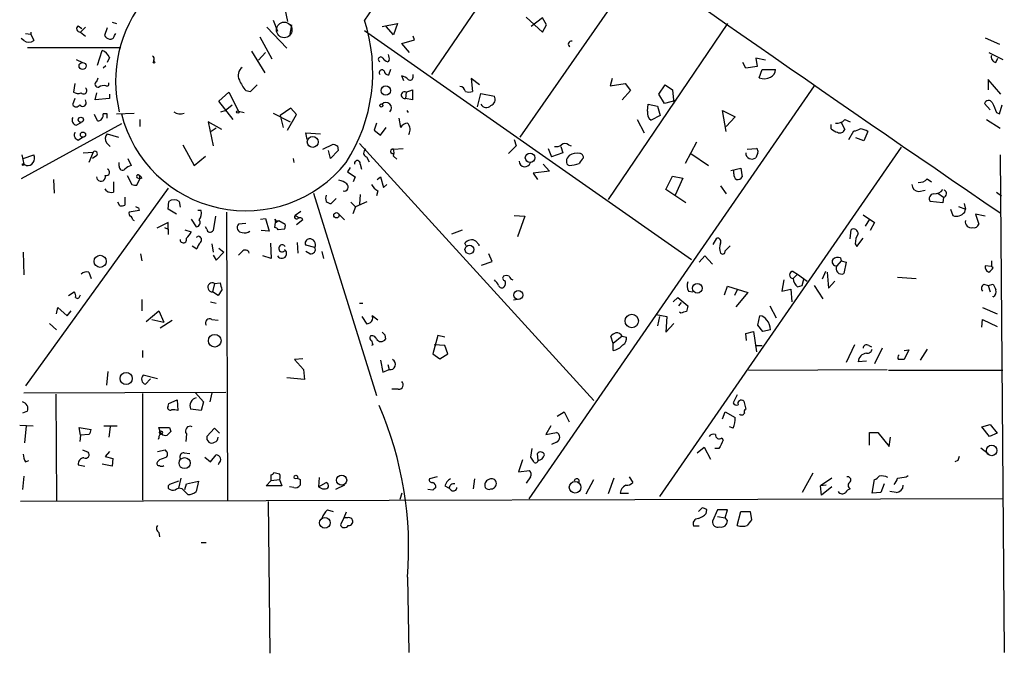
# Model space of a CAD drawing. Extents: x 7 to 749, y 806 to 1742.
# Drawn here: x 511 to 629, y 1070 to 1146 of the extents above; entities that cross this region are included whole.
import ezdxf

# ---------------------------------------------------------------- set-up
doc = ezdxf.new("R2010")
doc.units = 0
doc.header["$MEASUREMENT"] = 0
doc.layers.add('MAIN', color=5, linetype='CONTINUOUS')

msp = doc.modelspace()

# ---------------------------------------------------------------- linework, layer by layer
at = {"layer": 'MAIN'}
for p, q in [((585.8087, 1153.0475), (571.3307, 1132.2195)), ((567.5207, 1149.6608), (560.7473, 1139.7548)), ((543.1367, 1147.7981), (543.4753, 1146.1048)), ((541.782, 1146.2741), (542.29, 1144.9195)), ((572.0927, 1146.6128), (574.04, 1144.8348)), ((574.04, 1146.5281), (572.6853, 1145.5121)), ((574.548, 1145.6815), (574.04, 1146.5281)), ((518.414, 1145.5968), (518.8373, 1145.2581)), ((518.668, 1144.8348), (519.2607, 1145.4275)), ((521.8853, 1145.3428), (521.5467, 1144.4115)), ((522.478, 1146.0201), (522.986, 1145.8508)), ((541.02, 1145.4275), (543.3907, 1142.8875)), ((543.9833, 1145.6815), (543.7293, 1144.3268)), ((552.704, 1145.0041), (591.9047, 1117.5721)), ((554.8207, 1145.5121), (556.6833, 1145.8508)), ((556.1753, 1144.4961), (555.3287, 1145.5121)), ((556.6833, 1145.8508), (556.1753, 1144.4961)), ((574.04, 1144.8348), (574.548, 1145.6815)), ((596.2227, 1145.8508), (581.914, 1124.7688)), ((511.8947, 1143.8188), (511.556, 1144.0728)), ((512.064, 1144.6655), (512.7413, 1144.5808)), ((512.7413, 1144.8348), (512.7413, 1144.5808)), ((512.7413, 1144.5808), (513.08, 1143.8188)), ((518.668, 1144.8348), (519.2607, 1144.3268)), ((522.732, 1144.4115), (522.9013, 1144.6655)), ((540.1733, 1144.2421), (541.6127, 1141.6175)), ((557.1913, 1143.4801), (558.7153, 1143.9035)), ((558.7153, 1143.9035), (558.546, 1144.3268)), ((627.126, 1144.1575), (628.8193, 1143.3955)), ((512.318, 1142.9721), (523.494, 1142.9721)), ((520.7, 1140.8555), (521.2927, 1142.6335)), ((539.1573, 1142.5488), (540.766, 1139.9241)), ((558.1227, 1142.3795), (557.1913, 1143.4801)), ((518.16, 1141.5328), (518.922, 1141.1941)), ((522.1393, 1141.7868), (521.8853, 1141.1941)), ((527.4733, 1141.4481), (527.3887, 1141.1941)), ((540.8507, 1142.3795), (540.004, 1141.4481)), ((555.6673, 1141.4481), (555.498, 1141.2788)), ((600.7947, 1141.4481), (599.6093, 1141.7021)), ((599.6093, 1141.7021), (599.7787, 1140.6861)), ((627.5493, 1142.3795), (629.2427, 1141.5328)), ((628.396, 1141.1941), (628.65, 1141.7021)), ((521.716, 1140.7708), (521.3773, 1140.5168)), ((555.8367, 1140.3475), (555.5827, 1139.6701)), ((598.424, 1140.5168), (598.0853, 1141.1941)), ((599.7787, 1140.6861), (598.424, 1140.5168)), ((600.0327, 1139.3315), (600.3713, 1140.3475)), ((600.3713, 1140.3475), (601.98, 1140.3475)), ((520.6153, 1138.9081), (520.7847, 1139.3315)), ((557.4453, 1138.9928), (557.1913, 1139.5855)), ((558.546, 1139.4161), (558.546, 1139.7548)), ((566.5047, 1138.4848), (565.4887, 1139.2468)), ((565.4887, 1139.2468), (565.658, 1137.7228)), ((582.422, 1139.2468), (582.168, 1138.4001)), ((628.9887, 1137.3841), (627.4647, 1139.1621)), ((627.4647, 1139.1621), (627.4647, 1137.8921)), ((517.9907, 1138.6541), (517.8213, 1137.6381)), ((538.48, 1137.8075), (539.0727, 1137.7228)), ((539.0727, 1137.7228), (539.8347, 1138.4848)), ((557.6993, 1137.6381), (558.4613, 1137.8921)), ((558.4613, 1137.8921), (558.4613, 1136.7068)), ((606.6367, 1138.4001), (572.4313, 1088.8701)), ((582.168, 1138.4001), (583.946, 1138.6541)), ((584.6233, 1137.8075), (583.6073, 1136.7068)), ((583.946, 1138.6541), (584.6233, 1137.8075)), ((588.01, 1137.3841), (588.772, 1138.4848)), ((588.772, 1138.4848), (589.6187, 1137.8921)), ((589.6187, 1137.8921), (589.788, 1136.2835)), ((517.9907, 1136.8761), (517.7367, 1136.1141)), ((519.3453, 1136.3681), (519.2607, 1136.7068)), ((520.446, 1136.7068), (520.6153, 1137.5535)), ((522.1393, 1136.8761), (520.446, 1136.7068)), ((522.1393, 1137.3841), (522.1393, 1136.8761)), ((535.2627, 1136.5375), (536.448, 1137.6381)), ((536.448, 1137.6381), (537.6333, 1135.3521)), ((557.6993, 1137.6381), (557.6147, 1136.8761)), ((558.4613, 1136.7068), (557.6147, 1136.8761)), ((566.2507, 1135.8601), (566.674, 1137.4688)), ((566.674, 1137.4688), (568.2827, 1137.1301)), ((588.6873, 1136.2835), (588.01, 1137.3841)), ((590.042, 1136.6221), (588.6873, 1136.2835)), ((536.956, 1134.3361), (535.2627, 1136.5375)), ((535.5167, 1135.2675), (536.0247, 1135.4368)), ((536.0247, 1135.4368), (536.8713, 1136.1141)), ((543.8987, 1135.6908), (542.6287, 1134.8441)), ((544.576, 1134.9288), (543.8987, 1135.6908)), ((557.784, 1135.4368), (557.9533, 1135.1828)), ((586.6553, 1135.3521), (586.74, 1136.1988)), ((586.74, 1136.1988), (587.8407, 1135.9448)), ((587.8407, 1135.9448), (588.1793, 1134.8441)), ((596.0533, 1132.8968), (595.63, 1135.4368)), ((595.63, 1135.4368), (597.154, 1134.6748)), ((627.7187, 1135.5215), (627.0413, 1136.2835)), ((628.8193, 1135.0135), (629.158, 1136.1141)), ((520.7, 1134.1668), (520.3613, 1134.9288)), ((521.8853, 1135.0135), (521.3773, 1135.0135)), ((522.986, 1135.0135), (525.1027, 1135.0981)), ((525.78, 1134.3361), (525.78, 1133.4895)), ((537.6333, 1135.3521), (538.3107, 1135.1828)), ((541.782, 1135.0981), (543.814, 1134.0821)), ((542.6287, 1134.8441), (542.9673, 1133.4048)), ((543.4753, 1133.0661), (544.576, 1134.9288)), ((556.8527, 1134.5055), (557.022, 1133.4048)), ((585.3853, 1134.3361), (586.232, 1132.7275)), ((588.1793, 1134.8441), (587.0787, 1134.2515)), ((597.154, 1134.6748), (596.0533, 1133.4895)), ((610.2773, 1134.3361), (610.9547, 1134.0821)), ((627.2953, 1134.3361), (628.904, 1133.3201)), ((628.4807, 1135.1828), (628.8193, 1135.0135)), ((523.5787, 1133.8281), (511.556, 1127.2241)), ((518.16, 1133.6588), (518.7527, 1133.9975)), ((535.6013, 1133.1508), (533.9927, 1134.0821)), ((533.9927, 1134.0821), (534.5853, 1131.2035)), ((534.924, 1133.3201), (534.3313, 1132.8968)), ((554.1433, 1133.9128), (553.8893, 1133.0661)), ((553.8893, 1133.0661), (554.6513, 1132.4735)), ((554.6513, 1132.4735), (555.3287, 1133.4048)), ((608.6687, 1133.2355), (608.6687, 1133.7435)), ((609.854, 1133.9975), (610.2773, 1133.1508)), ((518.414, 1131.8808), (518.922, 1132.2195)), ((521.8853, 1132.6428), (523.24, 1132.2195)), ((545.846, 1131.9655), (545.6767, 1132.7275)), ((545.6767, 1132.7275), (547.4547, 1132.6428)), ((570.6533, 1131.9655), (570.9073, 1131.2035)), ((610.7853, 1131.9655), (611.378, 1132.9815)), ((612.5633, 1131.7961), (611.632, 1132.1348)), ((613.0713, 1132.8968), (612.5633, 1131.7961)), ((521.8007, 1131.5421), (522.224, 1131.1188)), ((530.9447, 1131.2881), (532.2993, 1128.8328)), ((547.7087, 1130.7801), (548.9787, 1131.3728)), ((549.4867, 1131.2035), (549.5713, 1130.6108)), ((552.1113, 1131.4575), (580.2207, 1100.6388)), ((556.1753, 1130.7801), (557.3607, 1130.8648)), ((570.9073, 1131.2035), (569.976, 1130.2721)), ((574.7173, 1130.8648), (575.1407, 1129.8488)), ((576.2413, 1131.1188), (576.4953, 1130.3568)), ((577.1727, 1131.2881), (577.5113, 1131.2035)), ((617.0507, 1131.0341), (588.0947, 1089.1241)), ((592.4973, 1131.6268), (591.1427, 1129.0868)), ((598.5933, 1130.7801), (599.694, 1130.8648)), ((511.6407, 1130.1028), (511.8947, 1129.0021)), ((511.81, 1129.6795), (513.08, 1130.1028)), ((519.0067, 1130.3568), (520.192, 1130.4415)), ((520.192, 1130.4415), (519.684, 1129.1715)), ((520.6153, 1130.0181), (520.1073, 1129.6795)), ((524.3407, 1129.6795), (524.764, 1128.8328)), ((532.2993, 1128.8328), (533.654, 1129.9335)), ((544.1527, 1129.6795), (544.2373, 1129.1715)), ((548.64, 1129.6795), (548.386, 1130.6108)), ((549.5713, 1130.6108), (548.64, 1129.6795)), ((552.958, 1129.8488), (553.2967, 1129.2561)), ((556.1753, 1129.9335), (556.5987, 1129.5948)), ((576.4953, 1130.3568), (575.1407, 1129.8488)), ((591.82, 1130.2721), (593.9367, 1128.8328)), ((599.8633, 1130.3568), (599.6093, 1129.7641)), ((628.904, 1130.1028), (629.412, 1070.4128)), ((512.1487, 1128.8328), (511.8947, 1129.0021)), ((523.3247, 1128.7481), (523.3247, 1129.1715)), ((551.0107, 1128.5788), (550.672, 1128.0708)), ((552.196, 1129.0021), (552.3653, 1128.4095)), ((574.1247, 1129.0021), (574.8867, 1128.1555)), ((596.646, 1128.2401), (597.8313, 1128.4941)), ((597.8313, 1128.4941), (598.0007, 1127.4781)), ((520.7, 1127.1395), (520.6153, 1127.4781)), ((524.256, 1127.6475), (524.8487, 1126.5468)), ((525.4413, 1127.3935), (525.78, 1127.2241)), ((525.4413, 1126.4621), (525.78, 1127.2241)), ((525.78, 1127.2241), (525.78, 1127.5628)), ((526.034, 1127.3088), (525.78, 1127.2241)), ((550.672, 1128.0708), (551.6033, 1127.4781)), ((551.6033, 1127.4781), (551.3493, 1126.8855)), ((554.228, 1127.1395), (554.6513, 1127.4781)), ((554.6513, 1127.4781), (554.99, 1126.2081)), ((574.8867, 1128.1555), (572.9393, 1127.9015)), ((572.9393, 1127.9015), (573.4473, 1127.1395)), ((588.8567, 1125.9541), (589.6187, 1127.5628)), ((589.6187, 1127.5628), (590.8887, 1127.3088)), ((590.8887, 1127.3088), (589.9573, 1125.2768)), ((596.9847, 1127.8168), (596.9847, 1128.2401)), ((620.1833, 1127.2241), (620.6913, 1126.8855)), ((529.1667, 1126.1235), (512.064, 1102.4168)), ((515.4507, 1127.1395), (515.5353, 1125.5308)), ((521.8007, 1125.7848), (521.6313, 1126.0388)), ((522.6473, 1126.8855), (522.6473, 1125.6155)), ((554.99, 1126.2081), (555.4133, 1126.5468)), ((595.376, 1126.3775), (596.0533, 1125.4461)), ((524.002, 1125.0228), (524.002, 1124.0915)), ((546.608, 1125.5308), (554.1433, 1101.2315)), ((549.3173, 1124.8535), (548.7247, 1124.2608)), ((552.196, 1125.3615), (552.1113, 1124.1761)), ((554.3127, 1125.7848), (554.1433, 1125.1921)), ((591.2273, 1124.3455), (588.8567, 1125.9541)), ((619.1673, 1125.7001), (619.9293, 1125.8695)), ((621.4533, 1125.5308), (622.1307, 1125.0228)), ((622.1307, 1125.0228), (622.046, 1124.3455)), ((628.4807, 1125.6155), (629.0733, 1125.1921)), ((523.4093, 1124.0068), (523.1553, 1124.4301)), ((525.6107, 1123.7528), (525.6953, 1123.4141)), ((529.1667, 1123.5835), (529.2513, 1124.5148)), ((530.5213, 1124.5148), (530.606, 1123.8375)), ((551.0953, 1124.4301), (551.688, 1123.8375)), ((551.3493, 1123.0755), (551.688, 1123.9221)), ((551.688, 1123.9221), (553.0427, 1124.5148)), ((622.046, 1124.3455), (620.522, 1124.5148)), ((623.9087, 1123.9221), (624.7553, 1123.5835)), ((624.586, 1124.2608), (624.7553, 1123.5835)), ((525.6953, 1123.4141), (524.51, 1123.2448)), ((530.1827, 1122.9908), (529.1667, 1123.5835)), ((533.146, 1123.4141), (532.7227, 1123.4141)), ((534.8393, 1122.7368), (534.5853, 1121.0435)), ((536.194, 1123.2448), (536.2787, 1088.6161)), ((540.258, 1122.3981), (540.8507, 1122.4828)), ((540.8507, 1122.4828), (541.274, 1120.9588)), ((545.084, 1123.3295), (544.4067, 1122.8215)), ((544.4067, 1122.8215), (544.9147, 1122.5675)), ((549.656, 1122.9908), (550.3333, 1122.3135)), ((570.6533, 1122.8215), (571.9233, 1122.7368)), ((571.9233, 1122.7368), (571.0767, 1120.2815)), ((612.4787, 1122.9061), (613.8333, 1121.9748)), ((622.9773, 1123.5835), (623.2313, 1122.8215)), ((624.6707, 1123.2448), (624.7553, 1123.5835)), ((627.126, 1122.7368), (625.9407, 1122.9908)), ((625.9407, 1122.9908), (626.364, 1121.8055)), ((524.9333, 1122.3135), (525.1027, 1122.2288)), ((529.1667, 1121.9748), (527.812, 1121.2975)), ((528.7433, 1121.3821), (529.1667, 1121.2128)), ((529.1667, 1121.2128), (529.1667, 1121.9748)), ((531.9607, 1122.3981), (532.5533, 1121.4668)), ((533.8233, 1121.2128), (533.654, 1121.4668)), ((538.48, 1121.8901), (537.6333, 1121.8055)), ((541.9513, 1122.3981), (542.036, 1121.9748)), ((541.9513, 1121.3821), (542.036, 1121.9748)), ((542.036, 1121.9748), (542.4593, 1122.2288)), ((542.4593, 1122.2288), (543.2213, 1121.8055)), ((545.338, 1122.3135), (544.576, 1121.7208)), ((613.2407, 1122.3981), (612.7327, 1121.5515)), ((613.8333, 1121.9748), (613.3253, 1121.0435)), ((529.1667, 1121.2128), (529.1667, 1120.5355)), ((531.1987, 1121.1281), (531.9607, 1120.8741)), ((532.8073, 1120.3661), (532.5533, 1120.1968)), ((541.274, 1120.9588), (540.3427, 1121.0435)), ((543.1367, 1121.2128), (542.3747, 1121.1281)), ((563.2027, 1120.6201), (564.4727, 1121.1281)), ((594.5293, 1119.3501), (594.9527, 1120.1121)), ((610.9547, 1120.0275), (611.0393, 1121.1281)), ((611.7167, 1119.0961), (612.4787, 1120.1121)), ((532.0453, 1119.1808), (532.638, 1118.8421)), ((534.416, 1119.4348), (534.5853, 1118.4188)), ((535.2627, 1118.9268), (535.8553, 1118.4188)), ((541.4433, 1119.5195), (541.528, 1117.6568)), ((544.6607, 1119.6041), (544.7453, 1118.3341)), ((546.7773, 1119.0115), (545.6767, 1119.2655)), ((564.896, 1119.1808), (564.7267, 1119.5195)), ((566.0813, 1119.7735), (566.42, 1119.3501)), ((566.42, 1119.3501), (566.42, 1119.1808)), ((595.9687, 1118.5881), (596.5613, 1119.1808)), ((611.5473, 1119.4348), (611.7167, 1119.0961)), ((511.81, 1118.4188), (511.8947, 1115.7095)), ((525.8647, 1118.2495), (526.034, 1117.4028)), ((534.5853, 1118.0801), (534.924, 1117.4875)), ((534.924, 1117.4875), (535.8553, 1118.4188)), ((538.0567, 1118.5035), (537.6333, 1118.0801)), ((541.528, 1117.6568), (540.512, 1117.9955)), ((546.1847, 1118.2495), (545.6767, 1118.5035)), ((547.624, 1118.5035), (547.7933, 1117.6568)), ((568.0287, 1117.3181), (567.6053, 1118.2495)), ((593.5133, 1117.9955), (592.836, 1117.2335)), ((594.4447, 1116.9795), (593.5133, 1117.9955)), ((609.7693, 1117.7415), (609.854, 1117.4028)), ((566.7587, 1116.8948), (568.0287, 1117.3181)), ((609.854, 1117.4028), (609.346, 1116.8101)), ((609.854, 1117.4028), (610.4467, 1117.2335)), ((610.4467, 1117.2335), (610.1927, 1115.8788)), ((627.888, 1116.7255), (627.126, 1116.8101)), ((628.0573, 1116.5561), (627.888, 1116.7255)), ((519.684, 1116.0481), (519.938, 1115.2861)), ((604.0967, 1116.1328), (604.6047, 1115.7941)), ((604.6047, 1115.7941), (604.0967, 1115.2861)), ((604.6047, 1115.7941), (605.79, 1114.9475)), ((607.9913, 1116.1328), (607.568, 1115.2015)), ((608.1607, 1116.0481), (608.33, 1114.1008)), ((616.6273, 1115.4555), (618.8287, 1115.2861)), ((534.7547, 1114.6935), (534.5007, 1113.6775)), ((534.7547, 1114.6935), (535.432, 1114.7781)), ((595.884, 1113.3388), (596.2227, 1114.3548)), ((596.2227, 1114.3548), (598.678, 1113.5928)), ((602.996, 1115.1168), (602.742, 1113.7621)), ((604.6047, 1114.2701), (605.1973, 1114.4395)), ((605.1973, 1114.4395), (605.3667, 1115.2015)), ((606.6367, 1114.4395), (607.6527, 1112.8308)), ((608.33, 1114.1008), (609.092, 1114.9475)), ((626.9567, 1114.6088), (627.4647, 1114.4395)), ((627.4647, 1114.4395), (628.0573, 1114.6088)), ((627.4647, 1114.4395), (627.7187, 1113.6775)), ((517.2287, 1113.2541), (517.906, 1113.6775)), ((518.5833, 1113.1695), (518.668, 1113.3388)), ((535.178, 1113.2541), (534.5007, 1113.6775)), ((535.6013, 1113.9315), (535.178, 1113.2541)), ((589.7033, 1112.4921), (590.296, 1113.0001)), ((590.296, 1113.0001), (591.4813, 1111.9841)), ((591.566, 1113.7621), (592.074, 1113.6775)), ((597.408, 1113.9315), (597.0693, 1113.2541)), ((598.678, 1113.5928), (597.2387, 1111.8995)), ((602.742, 1113.7621), (603.8427, 1114.0161)), ((603.8427, 1114.0161), (603.9273, 1112.4921)), ((628.0573, 1113.0848), (628.0573, 1113.1695)), ((515.7893, 1111.0528), (515.9587, 1111.8148)), ((515.9587, 1111.8148), (517.0593, 1110.7988)), ((526.034, 1112.7461), (526.034, 1111.3915)), ((534.2467, 1112.4921), (534.924, 1112.3228)), ((552.1113, 1112.3228), (552.5347, 1112.3228)), ((571.0767, 1112.7461), (570.5687, 1112.6615)), ((590.3807, 1111.9841), (590.7193, 1112.4075)), ((601.3027, 1111.9841), (602.0647, 1110.5448)), ((626.7873, 1111.8148), (628.5653, 1111.0528)), ((517.0593, 1110.7988), (517.5673, 1111.3915)), ((526.542, 1110.1215), (528.066, 1111.3915)), ((528.066, 1111.3915), (528.6587, 1110.0368)), ((553.0427, 1109.7828), (552.45, 1110.7141)), ((554.3127, 1110.2908), (553.6353, 1110.7988)), ((587.6713, 1110.9681), (588.9413, 1110.7141)), ((588.0947, 1110.7141), (587.8407, 1109.6135)), ((588.9413, 1110.7141), (588.8567, 1108.8515)), ((590.6347, 1111.1375), (590.4653, 1111.2221)), ((599.8633, 1109.6981), (600.1173, 1110.7988)), ((514.9427, 1109.8675), (515.7893, 1109.1055)), ((527.2193, 1110.3755), (528.6587, 1110.0368)), ((528.2353, 1109.3595), (529.6747, 1110.2908)), ((534.416, 1110.3755), (535.178, 1110.2908)), ((553.3813, 1109.9521), (553.0427, 1109.7828)), ((588.8567, 1108.8515), (589.788, 1109.8675)), ((600.456, 1108.9361), (599.8633, 1109.6981)), ((626.7027, 1109.4441), (626.7873, 1110.3755)), ((626.7873, 1110.3755), (628.5653, 1109.5288)), ((555.1593, 1108.5128), (555.244, 1108.0048)), ((561.5093, 1108.4281), (560.9167, 1106.2268)), ((562.356, 1108.2588), (561.5093, 1108.4281)), ((582.5067, 1107.4968), (582.2527, 1108.3435)), ((583.6073, 1108.3435), (582.5067, 1107.4968)), ((583.6073, 1108.3435), (584.1153, 1108.2588)), ((598.424, 1108.6821), (599.3553, 1108.9361)), ((598.5087, 1107.8355), (598.424, 1108.6821)), ((599.3553, 1108.9361), (599.694, 1106.4808)), ((601.3873, 1109.1055), (600.456, 1108.9361)), ((553.72, 1107.3275), (553.5507, 1107.2428)), ((562.356, 1107.2428), (561.086, 1107.3275)), ((562.6947, 1106.2268), (562.356, 1107.2428)), ((582.5067, 1106.6501), (582.5067, 1107.4968)), ((599.694, 1107.2428), (600.3713, 1107.2428)), ((599.694, 1107.2428), (600.3713, 1107.2428)), ((611.4627, 1107.3275), (610.4467, 1105.2108)), ((613.156, 1107.2428), (613.4947, 1107.0735)), ((526.1187, 1106.6501), (526.1187, 1105.8035)), ((560.9167, 1106.2268), (561.7633, 1105.6341)), ((561.7633, 1105.6341), (562.6947, 1106.2268)), ((614.7647, 1106.9041), (613.8333, 1105.0415)), ((617.3893, 1106.6501), (617.982, 1106.7348)), ((617.982, 1106.7348), (617.3893, 1105.5495)), ((620.1833, 1106.8195), (619.3367, 1105.4648)), ((545.338, 1105.6341), (544.322, 1105.5495)), ((544.322, 1105.5495), (545.4227, 1104.3641)), ((554.6513, 1105.4648), (554.9053, 1104.0255)), ((555.498, 1104.9568), (555.6673, 1104.3641)), ((612.902, 1105.3801), (611.886, 1105.2955)), ((521.97, 1104.1101), (521.8007, 1102.5015)), ((527.8967, 1103.2635), (526.2033, 1103.6868)), ((545.4227, 1104.3641), (545.5073, 1103.1788)), ((554.9053, 1104.0255), (555.6673, 1104.3641)), ((598.7627, 1104.2795), (615.3573, 1104.3641)), ((615.5267, 1104.2795), (629.2427, 1104.2795)), ((526.4573, 1102.5861), (527.05, 1103.2635)), ((545.5073, 1103.1788), (543.3907, 1103.3481)), ((511.8947, 1101.5701), (536.1093, 1101.6548)), ((515.7047, 1101.4008), (515.7893, 1088.6161)), ((526.1187, 1101.4855), (526.1187, 1088.7008)), ((532.4687, 1101.5701), (533.4, 1100.4695)), ((534.416, 1101.5701), (534.162, 1100.4695)), ((556.768, 1101.9935), (556.006, 1101.9935)), ((597.408, 1101.3161), (596.9, 1100.3848)), ((529.1667, 1099.9615), (529.2513, 1100.3001)), ((529.2513, 1100.3001), (530.2673, 1100.7235)), ((530.2673, 1100.7235), (530.352, 1099.4535)), ((533.4, 1100.4695), (533.146, 1099.4535)), ((598.17, 1100.5541), (598.424, 1099.6228)), ((512.318, 1099.3688), (511.7253, 1099.1148)), ((533.146, 1099.4535), (531.876, 1099.6228)), ((575.818, 1098.7761), (576.6647, 1099.2841)), ((576.6647, 1099.2841), (577.2573, 1098.0988)), ((595.63, 1098.4375), (595.9687, 1099.2841)), ((595.9687, 1099.2841), (597.154, 1098.6068)), ((511.3867, 1097.6755), (512.9953, 1097.5908)), ((626.7027, 1097.5061), (627.7187, 1097.7601)), ((627.7187, 1097.7601), (628.5653, 1096.7441)), ((512.1487, 1097.5908), (511.9793, 1095.5588)), ((518.668, 1096.4901), (518.4987, 1097.4215)), ((518.4987, 1097.4215), (519.938, 1097.1675)), ((518.668, 1096.4901), (518.5833, 1095.7281)), ((519.684, 1096.5748), (518.668, 1096.4901)), ((521.462, 1097.5908), (523.0707, 1097.5908)), ((522.224, 1097.5061), (522.0547, 1096.2361)), ((528.32, 1096.6595), (528.066, 1097.4215)), ((528.066, 1097.4215), (529.336, 1097.4215)), ((529.5053, 1096.9135), (529.082, 1096.4901)), ((531.368, 1096.6595), (531.2833, 1095.7281)), ((534.7547, 1097.3368), (533.8233, 1096.3208)), ((535.3473, 1096.7441), (534.7547, 1097.3368)), ((575.056, 1097.5908), (574.4633, 1096.5748)), ((574.4633, 1096.5748), (575.7333, 1096.8288)), ((596.9, 1097.3368), (596.4767, 1097.5061)), ((613.2407, 1095.3048), (613.2407, 1096.8288)), ((613.2407, 1096.8288), (614.2567, 1096.8288)), ((614.2567, 1096.8288), (615.6113, 1095.1355)), ((627.634, 1096.3208), (626.7027, 1097.5061)), ((628.5653, 1096.7441), (627.634, 1096.3208)), ((528.066, 1096.1515), (527.9813, 1095.9821)), ((575.7333, 1095.6435), (575.1407, 1095.3895)), ((595.5453, 1096.1515), (595.7147, 1095.8975)), ((615.6113, 1095.1355), (615.7807, 1096.2361)), ((518.922, 1094.7121), (519.5993, 1094.4581)), ((522.1393, 1094.5428), (521.6313, 1093.9501)), ((527.8967, 1094.5428), (528.828, 1094.7121)), ((531.114, 1094.3735), (531.7913, 1094.2888)), ((534.2467, 1093.2728), (534.924, 1094.1195)), ((572.77, 1094.8815), (572.6007, 1093.8655)), ((573.532, 1093.4421), (573.4473, 1094.2888)), ((592.582, 1094.3735), (593.4287, 1095.0508)), ((593.4287, 1095.0508), (594.1907, 1093.6115)), ((595.2067, 1094.8815), (594.6987, 1094.8815)), ((626.618, 1094.9661), (627.4647, 1094.2888)), ((512.064, 1093.2728), (512.4873, 1093.4421)), ((518.414, 1092.9341), (519.176, 1092.7648)), ((522.478, 1092.7648), (521.2927, 1093.0188)), ((521.6313, 1093.9501), (522.5627, 1093.6961)), ((522.5627, 1093.6961), (522.478, 1092.7648)), ((528.1507, 1093.5268), (527.8967, 1093.2728)), ((533.5693, 1093.8655), (534.2467, 1093.2728)), ((535.2627, 1093.1035), (535.178, 1092.9341)), ((571.6693, 1093.5268), (571.1613, 1092.0875)), ((623.824, 1093.4421), (623.4853, 1093.2728)), ((571.1613, 1092.0875), (572.516, 1092.2568)), ((606.4673, 1091.9181), (605.1973, 1089.6321)), ((511.8947, 1091.5795), (511.7253, 1089.9708)), ((530.4367, 1090.9868), (529.336, 1090.5635)), ((530.6907, 1091.3255), (530.4367, 1090.1401)), ((531.1987, 1089.9708), (531.368, 1090.6481)), ((531.368, 1090.6481), (532.8073, 1090.9868)), ((532.8073, 1090.9868), (532.5533, 1089.7168)), ((540.9353, 1090.3941), (541.528, 1091.0715)), ((541.528, 1091.0715), (542.544, 1091.1561)), ((542.544, 1091.1561), (542.798, 1090.3941)), ((544.9993, 1091.1561), (544.9993, 1090.4788)), ((547.2853, 1091.4101), (547.2007, 1090.3095)), ((547.2007, 1090.3095), (548.132, 1090.8175)), ((561.4247, 1091.4948), (560.4933, 1091.2408)), ((565.912, 1091.2408), (565.7427, 1090.0555)), ((572.6007, 1091.4948), (572.0927, 1090.7328)), ((579.2893, 1089.4628), (580.2207, 1091.1561)), ((582.5913, 1091.3255), (581.914, 1089.4628)), ((584.454, 1091.4948), (584.8773, 1090.8175)), ((608.7533, 1091.3255), (607.3987, 1090.3941)), ((613.5793, 1089.5475), (613.8333, 1091.1561)), ((615.0187, 1090.6481), (614.5953, 1089.6321)), ((617.6433, 1091.4948), (617.8973, 1091.6641)), ((530.1827, 1090.0555), (530.4367, 1090.1401)), ((530.86, 1090.0555), (530.4367, 1090.1401)), ((542.798, 1090.3941), (540.9353, 1090.3941)), ((544.2373, 1090.2248), (543.7293, 1090.3095)), ((550.3333, 1090.4788), (549.2327, 1089.9708)), ((557.1913, 1089.5475), (556.9373, 1088.7855)), ((560.9167, 1089.8861), (560.324, 1089.9708)), ((562.356, 1090.3941), (562.864, 1090.1401)), ((563.118, 1089.8861), (562.864, 1090.1401)), ((567.8593, 1090.0555), (568.1133, 1090.0555)), ((583.3533, 1089.5475), (584.3693, 1089.5475)), ((608.076, 1090.4788), (607.3987, 1090.3941)), ((607.4833, 1089.2935), (607.3987, 1090.3941)), ((608.7533, 1090.3095), (607.4833, 1089.2935)), ((614.5953, 1089.6321), (613.5793, 1089.5475)), ((616.458, 1089.6321), (615.696, 1089.7168)), ((629.3273, 1088.8701), (511.4713, 1088.5315)), ((541.1893, 1088.5315), (541.3587, 1070.3281)), ((548.3013, 1087.5155), (548.9787, 1087.3461)), ((550.5027, 1087.2615), (550.2487, 1086.5841)), ((593.1747, 1087.7695), (592.7513, 1087.3461)), ((593.6827, 1087.0921), (593.7673, 1087.5155)), ((595.0373, 1087.5155), (594.4447, 1086.1608)), ((596.2227, 1087.5155), (595.0373, 1087.5155)), ((595.9687, 1086.5841), (596.2227, 1087.5155)), ((597.408, 1085.6528), (597.8313, 1087.3461)), ((597.8313, 1087.3461), (598.932, 1087.3461)), ((598.932, 1087.3461), (599.1013, 1086.3301)), ((550.2487, 1086.5841), (549.8253, 1085.7375)), ((550.672, 1086.5841), (550.2487, 1086.5841)), ((595.0373, 1086.7535), (595.9687, 1086.5841)), ((596.2227, 1086.2455), (595.9687, 1086.5841)), ((528.066, 1084.8061), (528.1507, 1084.2981)), ((592.836, 1085.5681), (592.1587, 1085.5681)), ((533.146, 1083.6208), (533.7387, 1083.6208)), ((557.8687, 1079.4721), (558.038, 1070.4128))]:
    msp.add_line(p, q, dxfattribs=at)
at = {"layer": 'MAIN', "color": 5}
msp.add_circle((543.0943, 1145.0888), 0.9322, dxfattribs=at)
at = {"layer": 'MAIN'}
for centre, radius in [((527.4874, 1141.2083), 0.0997), ((518.922, 1140.7709), 0.4233), ((555.2708, 1137.8187), 0.5579), ((554.736, 1136.0295), 0.1893), ((518.7157, 1134.3075), 0.3121), ((537.5275, 1135.2463), 0.1496), ((518.9694, 1132.5287), 0.3127), ((546.5159, 1131.6598), 0.6546), ((572.5614, 1129.7633), 0.5649), ((511.81, 1128.9387), 0.1058), ((549.3596, 1122.8638), 0.3224), ((565.2985, 1118.7486), 0.5344), ((521.0364, 1117.3355), 0.7234), ((592.6071, 1114.1113), 0.5796), ((571.1507, 1113.298), 0.5333), ((584.7527, 1110.1851), 0.8036), ((534.762, 1107.8094), 0.7612), ((524.1571, 1103.2805), 0.7249), ((528.3199, 1096.8288), 0.1693), ((627.9001, 1094.6552), 0.6319), ((531.1528, 1093.1379), 0.665), ((544.4913, 1091.4631), 0.2181), ((549.9789, 1091.092), 0.6074), ((577.9621, 1090.2436), 0.6927), ((547.9688, 1085.9767), 0.6459)]:
    msp.add_circle(centre, radius, dxfattribs=at)
for centre, radius, start, end in [((1426.9478, 541.6314), 1062.9652, 144.0057675, 145.3315704), ((2812.5435, 4323.3918), 3874.2437, 234.5757019, 235.6927987), ((538.4431, 1138.9512), 15.5607, 86.744763, 193.693673), ((533.766, 1140.0187), 19.9444, 327.052379, 18.278876), ((518.6257, 1145.244), 0.4114, 120.966145, 275.901842), ((512.4874, 1144.581), 0.9655, 232.130741, 307.864574), ((522.4783, 1145.089), 1.1519, 216.026276, 252.884837), ((522.271, 1144.4303), 0.4614, 253.41494, 357.66472), ((577.5041, 1143.3823), 0.3636, 75.359901, 243.526554), ((520.7001, 1141.1944), 1.5563, 22.372926, 67.618864), ((527.1348, 1141.6175), 0.3785, 333.414641, 63.448488), ((554.6557, 1141.5547), 0.2899, 30.563757, 252.121303), ((555.837, 1142.38), 1.1522, 216.039438, 252.889228), ((554.797, 1141.6834), 0.9015, 344.870852, 29.365716), ((628.486, 1141.8239), 0.6361, 160.063835, 261.86735), ((538.7724, 1139.6428), 1.1964, 126.742508, 208.197285), ((554.8139, 1139.9747), 0.3307, 37.950953, 221.655112), ((555.6675, 1140.2628), 0.5987, 188.131456, 261.857718), ((601.0285, 1140.2987), 0.9528, 292.123029, 2.935981), ((542.1218, 1140.8562), 4.7494, 201.99384, 219.934081), ((556.7861, 1137.9589), 1.6763, 45.870102, 76.011837), ((558.1961, 1139.414), 0.3499, 226.053836, 0.343869), ((600.6068, 1141.0265), 1.7896, 251.288653, 295.857714), ((519.0541, 1137.8091), 0.3952, 220.29936, 58.489355), ((520.7774, 1138.5826), 0.3636, 116.473446, 284.640099), ((521.5042, 1137.2572), 1.1624, 79.501163, 123.109008), ((521.8429, 1138.6119), 0.2469, 239.072061, 30.927939), ((564.0774, 1137.5674), 0.7502, 11.955529, 85.67334), ((518.361, 1138.4106), 0.9424, 235.06028, 294.560694), ((557.5273, 1137.2715), 0.4049, 64.865147, 282.464351), ((565.2347, 1138.7385), 1.1004, 247.370923, 292.624271), ((567.6307, 1136.7492), 0.7551, 287.621532, 30.293577), ((627.527, 1136.1052), 0.5174, 30.534597, 159.841863), ((518.16, 1136.3398), 0.4797, 208.066164, 331.933836), ((518.9361, 1136.3258), 0.4114, 210.966145, 5.901842), ((555.2863, 1135.7331), 0.6573, 315, 135), ((567.3184, 1136.4762), 0.7015, 203.290813, 320.448545), ((924.5726, 1262.7844), 322.4168, 203.084589, 203.313756), ((518.3207, 1134.2937), 0.6549, 153.090646, 255.796132), ((520.7061, 1134.8562), 0.6894, 269.493045, 13.189599), ((394.8853, 1134.7595), 127.0003, 359.885409, 0.114591), ((538.4918, 1138.7801), 15.3814, 194.174742, 321.340541), ((530.6484, 1136.4528), 1.4325, 235.83735, 288.967453), ((587.6925, 1135.1194), 1.063, 167.354849, 234.73112), ((609.3821, 1135.0213), 1.1274, 259.502415, 322.568995), ((557.9535, 1132.8118), 1.1042, 94.404277, 147.518859), ((557.0261, 1133.1196), 1.1572, 330.974249, 43.270234), ((609.8359, 1134.4387), 1.6763, 225.870102, 256.011837), ((609.727, 1133.2989), 0.5699, 238.672427, 344.937113), ((611.294, 1134.5036), 1.5244, 273.158773, 303.708832), ((611.4938, 1130.009), 3.2906, 61.353827, 78.674701), ((518.5747, 1132.5157), 0.6549, 153.090646, 255.796132), ((522.4433, 1132.0463), 0.8168, 133.090021, 218.118616), ((591.5552, 1258.2805), 133.8593, 251.453817, 251.683013), ((553.1306, 1130.334), 0.515, 119.975338, 250.418022), ((556.1085, 1130.5261), 0.2626, 75.26532, 284.73468), ((555.3294, 1130.3568), 0.9459, 333.415987, 26.584013), ((575.6911, 1132.2614), 1.1621, 259.498468, 303.117088), ((576.7493, 1130.8438), 0.6137, 46.379798, 133.613443), ((599.5248, 1130.5262), 0.3785, 333.414641, 63.448488), ((512.2909, 1129.705), 0.8837, 260.740196, 26.753523), ((520.4036, 1130.2298), 0.2993, 315, 134.986464), ((577.8919, 1129.2776), 0.9752, 130.596197, 176.284406), ((578.2169, 1128.5219), 1.7775, 79.943098, 122.674412), ((748.0376, 1002.4136), 211.6803, 143.014185, 143.243346), ((578.5213, 1129.8366), 0.4355, 350.41655, 89.210671), ((599.1491, 1130.3254), 0.7258, 177.520391, 309.347724), ((521.7583, 1128.0285), 0.4016, 251.565051, 71.565051), ((523.7004, 1128.6528), 0.3875, 165.766569, 321.106964), ((525.1696, 1127.2052), 1.6774, 103.993164, 134.113543), ((551.8574, 1129.0784), 0.3472, 347.301096, 192.695276), ((571.9375, 1129.369), 0.6921, 182.33528, 343.416545), ((577.3673, 1129.273), 0.4537, 171.405541, 255.969882), ((577.1072, 1132.4263), 3.5966, 272.391846, 291.796972), ((521.1227, 1127.4723), 0.5379, 218.214052, 19.007551), ((525.5895, 1127.5205), 0.1951, 12.519254, 220.594926), ((525.7375, 1127.2663), 0.2995, 8.157154, 81.842846), ((597.6622, 1127.7322), 0.6827, 172.88227, 240.239505), ((597.408, 1127.817), 0.6827, 262.873943, 330.239505), ((619.1905, 1128.1629), 1.3664, 265.474901, 316.601349), ((525.3145, 1127.6906), 1.235, 247.841929, 275.892934), ((549.1699, 1124.7492), 2.3563, 53.019707, 78.094435), ((550.291, 1126.2505), 0.4827, 254.745922, 52.12814), ((555.6244, 1127.8585), 2.4537, 212.315026, 237.684974), ((619.1885, 1126.5679), 0.8681, 181.392836, 268.600566), ((522.4778, 1126.9691), 1.3642, 240.242095, 277.137519), ((548.9361, 1124.8958), 0.8898, 154.647392, 205.352608), ((621.013, 1124.8535), 0.5965, 96.517348, 214.59856), ((621.0839, 1126.5922), 1.1545, 263.104599, 326.446203), ((622.0575, 1125.4577), 0.441, 279.554163, 69.033381), ((523.5788, 1124.9371), 0.9456, 259.674018, 296.58673), ((567.7813, 1208.5424), 94.6976, 243.327176, 243.556278), ((529.8863, 1123.5413), 1.1623, 56.88417, 123.11583), ((548.784, 1125.2177), 0.9587, 227.151439, 266.453861), ((524.8488, 1123.0755), 0.3787, 153.44848, 243.414653), ((524.3831, 1122.2712), 0.5518, 4.396316, 57.536771), ((531.9184, 1123.1178), 1.2629, 320.439572, 13.569674), ((544.576, 1122.6521), 0.2395, 134.983084, 315), ((544.983, 1122.1929), 0.3749, 18.763565, 129.349625), ((623.6547, 1124.0407), 1.2906, 250.849067, 321.926053), ((532.486, 1121.9848), 0.5224, 277.402561, 38.993836), ((538.0627, 1121.3882), 0.5988, 135.818745, 269.425817), ((542.29, 1122.5677), 0.3788, 206.598874, 296.54476), ((541.9092, 1120.832), 0.5517, 32.460041, 85.623597), ((542.2901, 1121.636), 0.9465, 333.440363, 10.316217), ((625.4445, 1122.0713), 0.707, 167.127482, 282.872519), ((625.7613, 1121.9928), 0.6311, 255.380272, 342.736416), ((531.0039, 1119.9512), 0.3981, 181.209382, 23.84119), ((530.1379, 1121.6804), 1.9932, 308.108952, 336.138207), ((532.7369, 1119.9193), 0.4523, 315.824085, 81.045813), ((534.2274, 1121.232), 0.4045, 182.720248, 332.224967), ((538.3531, 1121.8053), 1.0582, 253.733298, 306.870981), ((595.0459, 1119.7312), 0.3921, 327.327102, 103.7492), ((611.3357, 1120.6625), 0.5519, 355.594129, 122.480746), ((613.3951, 1119.5478), 1.8513, 144.604075, 183.499497), ((534.2656, 1118.4365), 1.6774, 135.886457, 166.006836), ((542.8506, 1118.8968), 0.4209, 28.263875, 312.824038), ((546.1169, 1119.5195), 0.5082, 91.905397, 209.985395), ((546.1484, 1119.326), 0.7032, 333.431305, 93.946868), ((546.2906, 1118.7786), 0.5396, 258.681738, 25.572461), ((565.5578, 1118.8263), 1.0822, 61.071379, 140.169349), ((597.3657, 1118.9268), 2.0761, 163.412042, 196.587958), ((538.4376, 1118.2071), 0.4827, 15.254078, 142.111481), ((542.8028, 1118.2772), 0.585, 208.78162, 55.19334), ((595.6377, 1118.542), 0.3342, 218.46437, 7.928861), ((609.4307, 1116.9584), 0.8532, 66.617111, 134.002744), ((609.2825, 1117.3181), 0.512, 150.255119, 277.125016), ((609.9038, 1116.4667), 0.655, 148.382183, 296.169968), ((627.7368, 1116.6508), 0.6312, 165.382563, 252.71908), ((627.0835, 1117.0219), 1.0795, 295.563296, 334.436704), ((797.1879, 1117.0641), 169.3002, 179.885375, 180.114592), ((519.43, 1115.1451), 0.938, 74.289525, 136.222366), ((569.5588, 1115.3164), 0.2843, 128.11535, 268.770838), ((569.722, 1114.9052), 0.7196, 61.921424, 118.078576), ((570.7801, 1115.8362), 0.778, 202.371723, 247.628278), ((604.0967, 1115.7094), 0.4233, 90, 270), ((534.4796, 1114.2225), 0.5454, 59.711806, 272.217133), ((747.1617, 1156.6788), 215.8359, 191.194034, 191.423222), ((566.6711, 1113.3789), 2.3701, 26.582349, 47.159436), ((569.1858, 1114.5806), 0.4196, 199.652905, 312.26634), ((568.9826, 1114.7098), 0.6549, 317.828116, 29.481187), ((592.625, 1114.3972), 1.2348, 157.848773, 210.95182), ((605.5637, 1115.3846), 1.4703, 183.841293, 229.28881), ((627.2763, 1114.1046), 0.597, 122.369607, 215.007745), ((797.5215, 1198.9301), 189.2834, 206.45383, 206.683054), ((517.4826, 1113.2118), 0.6294, 340.344339, 47.723862), ((518.2991, 1113.1755), 0.2843, 218.087058, 358.790557), ((627.8033, 1113.6775), 0.6448, 293.197424, 23.197424), ((760.7509, 1069.3131), 174.5652, 165.851163, 166.080306), ((553.0507, 1110.5127), 0.6509, 300.528928, 26.07687), ((633.291, 941.9267), 174.5046, 103.919653, 104.148876), ((600.0325, 1109.6978), 1.1043, 32.481141, 85.595723), ((534.162, 1109.9521), 0.4937, 59.040224, 210.965747), ((599.3973, 1109.0631), 1.9904, 1.22059, 38.083017), ((553.72, 1108.1742), 0.3787, 153.441716, 243.441716), ((553.6353, 1107.8883), 0.5212, 12.916338, 119.161364), ((639.6524, 1193.3196), 119.7133, 224.876948, 225.106165), ((583.1846, 1107.6654), 1.1525, 107.122101, 143.958372), ((582.9088, 1107.9837), 0.7857, 27.253168, 94.635856), ((583.2829, 1108.0753), 0.8524, 298.681808, 12.43184), ((680.6427, 1149.909), 133.8752, 198.317001, 198.54617), ((554.6937, 1108.3859), 0.6694, 214.698943, 325.296185), ((582.3086, 1108.3725), 1.7337, 276.560984, 322.933138), ((612.902, 1106.9042), 0.4233, 53.124688, 180.013536), ((612.9868, 1105.2107), 1.1041, 94.405074, 175.594926), ((612.9867, 1106.904), 0.5985, 261.864482, 351.884788), ((617.0506, 1105.8035), 0.4233, 126.864482, 216.875312), ((555.8132, 1104.9803), 0.6332, 256.679176, 64.009546), ((617.0506, 936.1996), 169.3502, 89.885409, 90.114558), ((526.645, 1103.2091), 0.6506, 132.757674, 253.233281), ((556.8153, 1102.5339), 0.5424, 264.997777, 46.113052), ((511.5593, 1099.6702), 0.8164, 338.334131, 78.267497), ((532.7711, 1100.0219), 0.98, 102.839506, 204.030753), ((514.8819, 1082.9618), 43.1282, 355.358864, 23.336364), ((597.3234, 1100.5542), 0.456, 201.806076, 291.79441), ((597.8737, 1100.2748), 0.4073, 43.308295, 200.704224), ((529.4207, 1099.7921), 0.3053, 146.299523, 303.684862), ((529.7594, 1097.5895), 1.9559, 72.363579, 94.968472), ((597.9301, 1099.2701), 0.3598, 221.834535, 334.431916), ((598.5932, 1099.2842), 0.3785, 116.551512, 206.585359), ((595.1211, 1098.353), 2.0487, 330.26275, 7.116344), ((518.9811, 1097.2268), 0.9587, 317.151439, 356.453861), ((528.5147, 1096.2192), 0.4538, 104.027058, 188.580088), ((528.8704, 1097.083), 0.6295, 222.282873, 289.640967), ((656.413, 1139.49), 133.8593, 198.316987, 198.546184), ((531.8124, 1096.9982), 0.5588, 65.365948, 217.312882), ((575.4793, 1096.2362), 0.6447, 293.197424, 66.799076), ((594.5716, 1095.9397), 0.6694, 71.565051, 145.296185), ((595.249, 1096.5155), 0.4695, 172.743283, 309.145968), ((534.4174, 1096.1587), 0.6158, 164.738353, 303.212657), ((534.6016, 1096.2003), 0.5775, 285.374338, 3.554055), ((849.4605, 968.3896), 283.981, 153.320357, 153.54954), ((514.0669, 1094.3193), 2.2598, 182.922039, 207.586725), ((519.2889, 1094.1618), 0.4291, 242.587157, 43.668658), ((528.5086, 1094.208), 0.5968, 324.975732, 57.641471), ((531.0657, 1093.8806), 0.4953, 84.40337, 201.867995), ((534.9118, 1093.551), 0.5686, 308.101204, 88.770622), ((573.8283, 1093.9925), 0.4827, 15.254078, 142.12814), ((573.3805, 1094.3798), 0.9499, 279.177715, 344.095204), ((519.1387, 1093.0486), 0.7337, 93.703955, 188.97831), ((528.0942, 1093.1034), 0.2602, 139.379598, 282.545532), ((613.2455, 882.0549), 227.9506, 111.690314, 111.919506), ((699.7699, 1178.2614), 152.6259, 213.57026, 213.799443), ((573.2207, 1093.5043), 0.3174, 207.550028, 348.700686), ((750.916, 1051.3686), 133.8752, 161.45383, 161.682999), ((528.4047, 1093.188), 0.4232, 233.116564, 306.883436), ((541.5702, 1092.0453), 0.2995, 261.899659, 351.842846), ((372.178, 1091.4102), 169.3503, 359.885409, 0.114558), ((584.5377, 1261.2724), 174.5652, 255.851163, 256.080306), ((541.9091, 1091.4948), 0.7196, 331.921424, 28.078576), ((572.0686, 1091.8214), 0.6243, 328.458631, 44.22122), ((529.4771, 1090.2813), 0.3155, 116.565051, 259.704897), ((587.18, 1175.8907), 94.6529, 243.306795, 243.535978), ((548.005, 1090.4365), 0.4016, 251.565051, 71.565051), ((560.8178, 1091.142), 0.3392, 163.066164, 286.949994), ((560.7896, 1090.3518), 0.4827, 344.745922, 74.734471), ((563.6118, 1090.0838), 1.2936, 116.565051, 166.120598), ((563.4142, 1090.112), 0.551, 76.66242, 177.076311), ((567.8433, 1090.4861), 0.711, 109.556253, 201.560503), ((567.9479, 1090.6674), 0.5968, 32.358529, 125.03213), ((567.9863, 1090.6905), 0.552, 327.524828, 32.466416), ((578.1569, 1090.9656), 0.3076, 310.821491, 176.048407), ((584.1275, 1091.4643), 0.9902, 264.39016, 319.217958), ((610.6244, 1091.1138), 0.3922, 327.34287, 103.731538), ((611.1662, 1090.4788), 0.4732, 116.548806, 243.451194), ((613.4946, 1092.2568), 1.1516, 287.103826, 323.975919), ((614.6798, 1089.97), 1.6294, 62.109127, 98.96111), ((615.0019, 1091.7299), 1.675, 315.863544, 346.028469), ((574.811, 1345.4061), 257.4986, 279.345895, 279.575081), ((529.7473, 1090.5029), 0.6243, 238.458631, 314.22122), ((361.8362, 920.3793), 239.4975, 44.881196, 45.110362), ((531.643, 1090.7544), 1.3803, 265.608298, 311.260899), ((544.449, 1090.8597), 0.6693, 251.559637, 325.310261), ((547.8477, 1091.0047), 0.9497, 227.056676, 271.828353), ((645.7734, 1005.393), 119.7487, 134.893867, 135.123016), ((563.3719, 1090.2249), 0.4234, 233.151755, 359.986468), ((567.6053, 1090.4789), 0.4937, 210.975698, 300.959776), ((483.6452, 1174.8873), 119.7134, 314.876914, 315.106131), ((584.6235, 1089.3356), 1.2878, 117.408746, 170.5289), ((609.9704, 1089.992), 0.5319, 211.161448, 317.415436), ((611.2934, 1088.9548), 1.1516, 107.103826, 143.975919), ((616.4369, 1090.4999), 0.8681, 271.392836, 358.607164), ((549.2326, 1086.1609), 1.6439, 124.508882, 168.113137), ((591.8337, 1088.97), 2.6354, 290.376144, 314.555713), ((593.1153, 1086.8125), 0.9588, 47.155503, 86.448267), ((550.8323, 1086.1292), 0.4824, 260.982912, 109.4117), ((592.7655, 1085.8362), 0.6634, 91.226407, 203.837087), ((595.0741, 1086.0798), 0.6346, 172.666685, 290.01396), ((595.4675, 1086.2184), 0.7557, 256.517242, 2.055151), ((768.2122, 958.9616), 211.7103, 143.014201, 143.24333), ((528.3854, 1085.3102), 0.5968, 144.96787, 237.641471), ((550.3105, 1085.9101), 0.515, 199.581978, 330.03022), ((598.0007, 1087.6422), 2.0758, 253.409678, 286.587676)]:
    msp.add_arc(centre, radius, start, end, dxfattribs=at)

doc.saveas('drawing.dxf')
